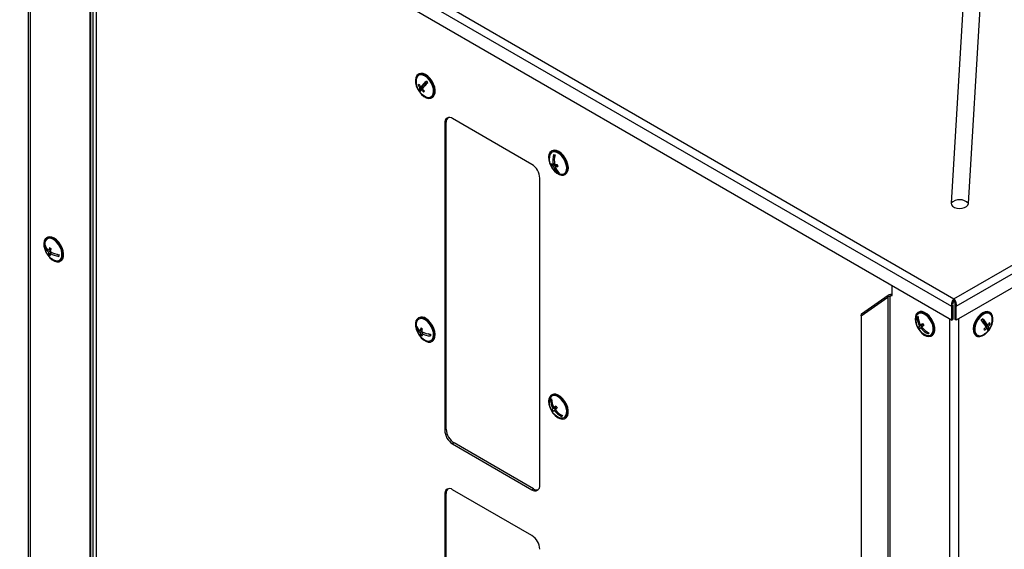
# Model space of a CAD drawing. Units: millimetres. Extents: x 75 to 6225, y 75 to 4382.
# Drawn here: x 3751 to 4190, y 1139 to 1375 of the extents above; entities that cross this region are included whole.
import ezdxf

# ---------------------------------------------------------------- set-up
doc = ezdxf.new("R2010")
doc.units = ezdxf.units.MM
doc.header["$LTSCALE"] = 15

msp = doc.modelspace()

# ---------------------------------------------------------------- linework, layer by layer
at = {"lineweight": 25}
for p, q in [((4167.899, 1251.041), (4678.076, 1545.56)), ((4168.965, 1247.688), (4680.447, 1542.96)), ((4680.447, 1536.779), (4168.965, 1241.506)), ((3753.534, 1490.248), (4167.899, 1251.041)), ((3751.163, 1487.649), (4166.833, 1247.688)), ((4166.833, 1241.506), (3751.163, 1481.468)), ((3754.989, 1479.259), (3754.989, 426.414)), ((3755.832, 1478.772), (3755.832, 425.238)), ((3782.4, 1458.286), (3782.4, 409.901)), ((4176.78, 1462.077), (4166.589, 1293.612)), ((4174.382, 1293.455), (4184.572, 1461.92)), ((3782.799, 1457.128), (3782.799, 409.407)), ((3783.84, 1441.3), (3783.84, 402.534)), ((3785.335, 1441.376), (3785.335, 402.61)), ((3929.256, 1351.203), (3928.902, 1350.999)), ((3929.425, 1346.488), (3928.956, 1346.218)), ((3929.572, 1343.83), (3931.062, 1345.747)), ((3931.062, 1345.747), (3929.672, 1344.945)), ((3931.434, 1346.226), (3930.044, 1345.424)), ((3930.801, 1344.472), (3930.273, 1344.168)), ((3931.062, 1345.747), (3930.92, 1345.93)), ((3931.434, 1346.226), (3932.7, 1347.855)), ((3929.572, 1343.83), (3929.271, 1343.656)), ((3929.858, 1343.461), (3929.572, 1343.83)), ((3934.902, 1340.606), (3935.255, 1340.81)), ((3979.632, 1310.9), (3944.276, 1331.31)), ((3941.448, 1329.676), (3940.741, 1329.268)), ((3940.741, 1329.268), (3940.741, 1192.498)), ((3941.448, 1192.906), (3941.448, 1329.676)), ((3988.653, 1316.914), (3988.299, 1316.709)), ((3989.838, 1314.525), (3989.677, 1315.182)), ((3989.713, 1311.122), (3988.509, 1310.426)), ((3989.706, 1311.369), (3989.109, 1311.024)), ((3990.537, 1310.818), (3989.33, 1310.121)), ((3989.713, 1311.122), (3989.659, 1311.342)), ((3989.742, 1311.116), (3989.713, 1311.122)), ((3991.018, 1310.576), (3990.002, 1309.989)), ((3990.832, 1310.468), (3990.749, 1310.808)), ((3983.167, 1168.005), (3983.167, 1304.776)), ((3991.606, 1307.31), (3991.304, 1307.136)), ((3991.606, 1307.31), (3991.605, 1307.315)), ((3991.61, 1307.309), (3991.606, 1307.31)), ((3994.299, 1306.317), (3994.652, 1306.521)), ((3763.524, 1278.364), (3763.171, 1278.16)), ((3762.571, 1274.643), (3762.314, 1274.494)), ((3764.867, 1272.315), (3764.031, 1271.832)), ((3764.726, 1271.174), (3764.083, 1270.802)), ((3765.085, 1273.147), (3764.121, 1272.591)), ((3765.432, 1271.728), (3764.733, 1271.324)), ((3765.019, 1272.927), (3764.879, 1273.028)), ((3765.305, 1271.655), (3765.321, 1271.787)), ((3768.656, 1270.29), (3767.916, 1270.826)), ((3769.17, 1267.767), (3769.524, 1267.972)), ((4140.36, 1252.51), (4140.36, 1256.789)), ((4126.526, 1243.472), (4138.433, 1251.825)), ((4126.657, 1244.335), (4138.563, 1252.687)), ((4138.433, 1251.825), (4138.563, 1252.687)), ((4138.433, 1251.825), (4138.433, 204.104)), ((4139.288, 1252.259), (4140.349, 1252.871)), ((4139.288, 1252.259), (4140.36, 1252.51)), ((4139.288, 1252.259), (4139.288, 203.874)), ((4140.349, 1252.871), (4140.36, 1252.874)), ((4167.399, 1248.014), (4166.833, 1247.688)), ((4166.833, 1247.688), (4166.833, 1241.506)), ((4167.399, 1248.014), (4167.399, 1241.833)), ((4167.899, 1250.387), (4167.899, 1251.041)), ((4168.399, 1248.014), (4168.965, 1247.688)), ((4168.399, 1241.833), (4168.399, 1248.014)), ((4168.965, 1241.506), (4168.965, 1247.688)), ((4126.526, 1243.472), (4126.657, 1244.335)), ((4126.526, 1243.472), (4126.526, 204.706)), ((4151.739, 1242.996), (4151.438, 1242.822)), ((4151.739, 1242.996), (4151.876, 1243.118)), ((4151.89, 1242.772), (4151.739, 1242.996)), ((4152.164, 1245.078), (4151.811, 1244.874)), ((4184.072, 1244.816), (4183.719, 1245.02)), ((3929.256, 1242.603), (3928.902, 1242.399)), ((4153.304, 1239.109), (4152.099, 1238.414)), ((4153.96, 1239.692), (4152.57, 1238.89)), ((4153.942, 1239.817), (4153.008, 1239.278)), ((4153.304, 1239.109), (4153.96, 1239.692)), ((4153.679, 1238.55), (4153.304, 1239.109)), ((4153.96, 1239.692), (4153.895, 1239.79)), ((4165.855, 1242.071), (4165.855, 188.537)), ((4166.833, 1241.506), (4167.399, 1241.833)), ((4168.965, 1241.506), (4168.399, 1241.833)), ((4169.928, 1242.063), (4169.928, 188.537)), ((4180.565, 1241.983), (4181.595, 1240.057)), ((4181.595, 1240.057), (4182.985, 1239.255)), ((4182.126, 1239.75), (4181.896, 1239.493)), ((4181.896, 1239.493), (4183.104, 1237.236)), ((4181.896, 1239.493), (4183.286, 1238.69)), ((4183.594, 1240.143), (4184.06, 1239.874)), ((3928.298, 1238.524), (3928.055, 1238.383)), ((3930.529, 1236.437), (3929.793, 1236.013)), ((3930.658, 1237.3), (3929.817, 1236.815)), ((3930.52, 1235.249), (3929.943, 1234.916)), ((3931.273, 1236.023), (3930.5, 1235.577)), ((3930.63, 1237.156), (3930.523, 1237.222)), ((3931.158, 1235.957), (3931.161, 1236.071)), ((3934.411, 1234.825), (3933.497, 1235.389)), ((4153.636, 1238.358), (4153.126, 1238.063)), ((4156.695, 1235.623), (4156.455, 1235.981)), ((4157.81, 1234.481), (4158.164, 1234.685)), ((4177.719, 1234.628), (4178.073, 1234.424)), ((4182.092, 1238.293), (4182.647, 1237.973)), ((4183.104, 1237.236), (4182.945, 1237.058)), ((4183.104, 1237.236), (4183.405, 1237.062)), ((3934.902, 1232.006), (3935.255, 1232.21)), ((3988.653, 1208.314), (3988.299, 1208.11)), ((3988.267, 1206.281), (3987.966, 1206.107)), ((3988.267, 1206.281), (3988.416, 1206.403)), ((3988.426, 1206.037), (3988.267, 1206.281)), ((3989.772, 1202.388), (3988.568, 1201.693)), ((3990.448, 1202.942), (3989.058, 1202.139)), ((3990.441, 1203.048), (3989.508, 1202.509)), ((3990.11, 1201.598), (3989.603, 1201.305)), ((3989.772, 1202.388), (3990.448, 1202.942)), ((3990.175, 1201.77), (3989.772, 1202.388)), ((3990.448, 1202.942), (3990.396, 1203.021)), ((3993.141, 1198.818), (3992.91, 1199.17)), ((3994.299, 1197.717), (3994.652, 1197.921)), ((3940.741, 1192.498), (3941.448, 1192.906)), ((3944.983, 1186.782), (3944.276, 1186.374)), ((3944.276, 1186.374), (3979.632, 1165.964)), ((3980.339, 1166.372), (3944.983, 1186.782)), ((3941.448, 1164.327), (3940.741, 1163.919)), ((3940.741, 1163.919), (3940.741, 1027.148)), ((3941.448, 1027.556), (3941.448, 1164.327)), ((3979.632, 1145.55), (3944.276, 1165.96)), ((3979.632, 1165.964), (3980.339, 1166.372))]:
    msp.add_line(p, q, dxfattribs=at)
at = {"lineweight": 25, "flags": 128}
for points in [[(3928.295, 1350.464), (3927.853, 1349.603), (3927.665, 1348.503), (3927.743, 1347.233), (3928.083, 1345.873), (3928.663, 1344.509), (3929.446, 1343.226), (3930.383, 1342.105), (3931.416, 1341.216), (3932.48, 1340.615), (3933.507, 1340.341), (3934.433, 1340.409), (3935.2, 1340.817), (3935.76, 1341.537), (3936.078, 1342.526), (3936.133, 1343.721), (3935.923, 1345.046), (3935.459, 1346.419), (3934.773, 1347.753), (3933.905, 1348.964), (3932.912, 1349.977), (3931.856, 1350.728), (3930.802, 1351.169), (3929.818, 1351.273), (3928.964, 1351.033), (3928.295, 1350.464)], [(3928.596, 1350.076), (3928.178, 1349.248), (3928.041, 1348.57)], [(3932.368, 1341.075), (3932.792, 1340.917), (3933.741, 1340.784), (3934.565, 1340.992), (3935.208, 1341.529), (3935.626, 1342.356), (3935.789, 1343.419), (3935.688, 1344.644), (3935.329, 1345.948), (3934.736, 1347.242), (3933.95, 1348.438), (3933.025, 1349.454), (3932.023, 1350.222), (3931.012, 1350.688), (3930.063, 1350.821), (3929.239, 1350.612), (3928.596, 1350.076), (3928.596, 1350.076)], [(3935.255, 1340.81), (3935.554, 1341.021), (3936.114, 1341.741), (3936.431, 1342.73), (3936.487, 1343.925), (3936.276, 1345.25), (3935.813, 1346.623), (3935.126, 1347.957), (3934.259, 1349.169), (3933.266, 1350.181), (3932.209, 1350.932), (3931.156, 1351.373), (3930.171, 1351.477), (3929.318, 1351.237), (3929.256, 1351.203)], [(3929.672, 1344.945), (3929.511, 1344.709), (3929.381, 1344.493), (3929.282, 1344.297), (3929.215, 1344.122), (3929.181, 1343.97), (3929.178, 1343.841), (3929.208, 1343.737), (3929.271, 1343.656)], [(3929.872, 1342.879), (3929.81, 1342.96), (3929.779, 1343.064), (3929.782, 1343.193), (3929.817, 1343.345), (3929.883, 1343.52), (3929.982, 1343.716), (3930.112, 1343.932), (3930.273, 1344.168)], [(3995.328, 1310.721), (3994.872, 1312.093), (3994.19, 1313.43), (3993.327, 1314.646), (3992.337, 1315.665), (3991.281, 1316.423), (3990.226, 1316.872), (3989.239, 1316.985), (3988.382, 1316.754), (3987.707, 1316.194), (3987.258, 1315.34), (3987.064, 1314.245), (3987.135, 1312.979), (3987.468, 1311.62), (3988.041, 1310.255), (3988.82, 1308.969), (3989.754, 1307.842), (3990.785, 1306.947), (3991.849, 1306.338), (3992.878, 1306.054), (3993.807, 1306.114), (3994.579, 1306.513), (3995.145, 1307.225), (3995.47, 1308.208), (3995.532, 1309.398), (3995.328, 1310.721)], [(3994.993, 1310.787), (3994.552, 1312.097), (3993.889, 1313.368), (3993.05, 1314.512), (3992.091, 1315.452), (3991.079, 1316.124), (3990.082, 1316.481), (3989.167, 1316.5), (3988.398, 1316.179), (3987.826, 1315.54), (3987.491, 1314.626), (3987.438, 1314.281)], [(3995.682, 1310.925), (3995.225, 1312.298), (3994.544, 1313.634), (3993.681, 1314.85), (3992.69, 1315.869), (3991.635, 1316.627), (3990.58, 1317.077), (3989.593, 1317.189), (3988.735, 1316.959), (3988.653, 1316.914)], [(3991.765, 1306.785), (3992.516, 1306.545), (3993.431, 1306.526), (3994.2, 1306.847), (3994.772, 1307.487), (3995.106, 1308.4), (3995.182, 1309.526), (3994.993, 1310.787)], [(4166.589, 1293.612), (4166.738, 1292.913), (4167.253, 1292.275), (4168.085, 1291.76), (4169.152, 1291.419), (4170.349, 1291.284), (4171.56, 1291.37), (4172.666, 1291.668), (4173.558, 1292.148), (4174.149, 1292.764), (4174.382, 1293.455)], [(3765.633, 1268.414), (3766.696, 1267.799), (3767.727, 1267.508), (3768.659, 1267.559), (3769.436, 1267.951), (3770.007, 1268.657), (3770.337, 1269.634), (3770.405, 1270.82), (3770.207, 1272.141), (3769.756, 1273.513), (3769.079, 1274.851), (3768.22, 1276.071), (3767.231, 1277.095), (3766.176, 1277.86), (3765.121, 1278.317), (3764.132, 1278.437), (3763.27, 1278.214), (3762.591, 1277.661), (3762.137, 1276.813), (3761.936, 1275.722), (3762.002, 1274.459), (3762.329, 1273.102), (3762.898, 1271.736), (3763.672, 1270.447), (3764.603, 1269.316), (3765.633, 1268.414)], [(3769.524, 1267.972), (3769.789, 1268.155), (3770.36, 1268.861), (3770.69, 1269.838), (3770.759, 1271.024), (3770.561, 1272.345), (3770.109, 1273.717), (3769.433, 1275.055), (3768.573, 1276.275), (3767.585, 1277.299), (3766.53, 1278.064), (3765.475, 1278.521), (3764.485, 1278.641), (3763.624, 1278.418), (3763.524, 1278.364)], [(3766.637, 1268.236), (3766.693, 1268.212), (3767.672, 1267.954), (3768.55, 1268.038), (3769.265, 1268.457), (3769.769, 1269.184), (3770.028, 1270.168), (3770.024, 1271.342), (3769.758, 1272.627), (3769.247, 1273.935), (3768.526, 1275.177), (3767.645, 1276.268), (3766.663, 1277.134), (3765.648, 1277.716), (3764.668, 1277.973), (3763.791, 1277.89), (3763.076, 1277.47), (3762.572, 1276.744), (3762.313, 1275.76), (3762.309, 1275.732)], [(4168.308, 1249.571), (4167.892, 1249.553), (4167.486, 1249.57)], [(4157.437, 1242.008), (4156.526, 1243.167), (4155.507, 1244.108), (4154.445, 1244.769), (4153.405, 1245.111), (4152.454, 1245.112), (4151.65, 1244.77), (4151.046, 1244.109), (4150.677, 1243.17), (4150.569, 1242.011), (4150.727, 1240.705), (4151.142, 1239.335), (4151.787, 1237.986), (4152.622, 1236.744), (4153.594, 1235.685), (4154.643, 1234.878), (4155.703, 1234.372), (4156.706, 1234.2), (4157.591, 1234.372), (4158.3, 1234.877), (4158.791, 1235.683), (4159.031, 1236.741), (4159.006, 1237.983), (4158.717, 1239.332), (4158.183, 1240.702), (4157.437, 1242.008)], [(4157.218, 1241.814), (4156.346, 1242.917), (4155.369, 1243.799), (4154.354, 1244.401), (4153.37, 1244.68), (4152.484, 1244.619), (4151.756, 1244.221), (4151.237, 1243.513), (4150.962, 1242.544), (4150.949, 1242.445)], [(4157.791, 1242.212), (4156.88, 1243.372), (4155.861, 1244.312), (4154.798, 1244.973), (4153.758, 1245.315), (4152.807, 1245.316), (4152.164, 1245.078)], [(4183.719, 1245.02), (4183.62, 1245.074), (4182.759, 1245.298), (4181.769, 1245.177), (4180.714, 1244.721), (4179.659, 1243.956), (4178.671, 1242.933), (4177.811, 1241.713), (4177.134, 1240.375), (4176.682, 1239.003), (4176.484, 1237.682), (4176.552, 1236.495), (4176.882, 1235.518)], [(4177.235, 1235.314), (4177.806, 1234.608), (4178.582, 1234.216), (4179.515, 1234.164), (4180.545, 1234.454), (4181.609, 1235.07), (4182.638, 1235.971), (4183.57, 1237.101), (4184.344, 1238.39), (4184.913, 1239.756), (4185.241, 1241.114), (4185.306, 1242.377), (4185.106, 1243.468), (4184.652, 1244.316), (4183.973, 1244.87), (4183.112, 1245.093), (4182.123, 1244.973), (4181.068, 1244.517), (4180.013, 1243.752), (4179.024, 1242.728), (4178.165, 1241.509), (4177.488, 1240.171), (4177.036, 1238.799), (4176.838, 1237.478), (4176.906, 1236.291), (4177.235, 1235.314)], [(4184.933, 1242.388), (4184.899, 1242.629), (4184.589, 1243.567), (4184.04, 1244.236), (4183.288, 1244.59), (4182.386, 1244.605), (4181.393, 1244.281), (4180.379, 1243.639), (4179.413, 1242.723), (4178.559, 1241.596), (4177.876, 1240.334), (4177.412, 1239.023), (4177.197, 1237.753), (4177.245, 1236.611), (4177.555, 1235.673), (4177.555, 1235.673)], [(3932.045, 1242.016), (3930.986, 1242.515), (3929.985, 1242.68), (3929.104, 1242.5), (3928.399, 1241.988), (3927.914, 1241.175), (3927.679, 1240.113), (3927.71, 1238.868), (3928.004, 1237.518), (3928.543, 1236.148), (3929.294, 1234.844), (3930.208, 1233.689), (3931.228, 1232.754), (3932.291, 1232.099), (3933.33, 1231.765), (3934.278, 1231.772), (3935.078, 1232.12), (3935.678, 1232.788), (3936.04, 1233.733), (3936.143, 1234.896), (3935.979, 1236.204), (3935.559, 1237.575), (3934.909, 1238.922), (3934.07, 1240.162), (3933.095, 1241.215), (3932.045, 1242.016)], [(3932.033, 1241.615), (3931.023, 1242.085), (3930.072, 1242.222), (3929.247, 1242.016), (3928.602, 1241.483), (3928.182, 1240.658), (3928.041, 1239.97)], [(3932.368, 1232.475), (3932.781, 1232.32), (3933.732, 1232.183), (3934.557, 1232.388), (3935.202, 1232.921), (3935.622, 1233.746), (3935.789, 1234.807), (3935.69, 1236.03), (3935.334, 1237.334), (3934.743, 1238.629), (3933.959, 1239.826), (3933.035, 1240.845), (3932.033, 1241.615)], [(3935.255, 1232.21), (3935.431, 1232.324), (3936.031, 1232.992), (3936.394, 1233.937), (3936.496, 1235.1), (3936.333, 1236.408), (3935.913, 1237.779), (3935.263, 1239.126), (3934.424, 1240.366), (3933.449, 1241.419), (3932.399, 1242.22)], [(4155.277, 1234.949), (4156.251, 1234.674), (4157.137, 1234.735), (4157.864, 1235.134), (4158.384, 1235.841), (4158.659, 1236.811), (4158.673, 1237.975), (4158.423, 1239.256), (4157.927, 1240.565), (4157.218, 1241.814)], [(4158.164, 1234.685), (4158.654, 1235.081), (4159.144, 1235.887), (4159.384, 1236.945), (4159.359, 1238.187), (4159.071, 1239.536), (4158.537, 1240.906), (4157.791, 1242.212)], [(4183.405, 1237.062), (4183.498, 1237.179), (4183.561, 1237.323), (4183.593, 1237.493), (4183.593, 1237.688), (4183.563, 1237.906), (4183.501, 1238.147), (4183.409, 1238.409), (4183.286, 1238.69)], [(4176.882, 1235.518), (4177.453, 1234.812), (4177.719, 1234.628)], [(4182.647, 1237.973), (4182.769, 1237.691), (4182.862, 1237.429), (4182.923, 1237.188), (4182.954, 1236.97), (4182.953, 1236.776), (4182.922, 1236.606), (4182.859, 1236.462), (4182.766, 1236.344)], [(3994.001, 1205.13), (3993.103, 1206.306), (3992.092, 1207.269), (3991.03, 1207.958), (3989.986, 1208.33), (3989.024, 1208.362), (3988.205, 1208.051), (3987.58, 1207.418), (3987.189, 1206.502), (3987.056, 1205.36), (3987.19, 1204.064), (3987.582, 1202.696), (3988.208, 1201.342), (3989.028, 1200.086), (3989.99, 1199.008), (3991.035, 1198.176), (3992.096, 1197.641), (3993.108, 1197.437), (3994.005, 1197.578), (3994.733, 1198.054), (3995.245, 1198.835), (3995.508, 1199.872), (3995.508, 1201.1), (3995.243, 1202.443), (3994.73, 1203.815), (3994.001, 1205.13)], [(3993.776, 1204.945), (3992.916, 1206.064), (3991.945, 1206.969), (3990.931, 1207.597), (3989.941, 1207.905), (3989.044, 1207.874), (3988.301, 1207.505), (3987.762, 1206.822), (3987.464, 1205.874), (3987.438, 1205.681)], [(3994.355, 1205.334), (3993.457, 1206.51), (3992.445, 1207.473), (3991.384, 1208.162), (3990.339, 1208.534), (3989.377, 1208.566), (3988.653, 1208.314)], [(3991.765, 1198.185), (3992.657, 1197.921), (3993.554, 1197.952), (3994.297, 1198.322), (3994.836, 1199.004), (3995.134, 1199.953), (3995.171, 1201.103), (3994.943, 1202.377), (3994.468, 1203.688), (3993.776, 1204.945)], [(3994.652, 1197.921), (3995.086, 1198.258), (3995.598, 1199.039), (3995.862, 1200.076), (3995.861, 1201.304), (3995.596, 1202.647), (3995.083, 1204.019), (3994.355, 1205.334)]]:
    msp.add_lwpolyline(points, dxfattribs=at)
at = {"lineweight": 25}
for centre, radius, start, end in [((3935.296, 1347.762), 7.3, 173.63979, 213.72829), ((3935.751, 1341.321), 8.375, 140.07303, 144.22546), ((3936.321, 1349.522), 8.073, 204.16423, 214.54305), ((3936.693, 1350.001), 8.073, 204.16423, 214.54305), ((3947.307, 1330.517), 22.808, 130.07709, 139.18709), ((3937.109, 1350.105), 9.055, 220.97504, 230.58798), ((3947.908, 1329.74), 22.808, 130.07709, 139.18709), ((3937.482, 1350.584), 9.055, 220.97504, 230.58798), ((3938.328, 1351.762), 6.852, 213.61515, 221.83733), ((3934.977, 1347.45), 6.852, 213.61515, 221.83733), ((3935.296, 1347.762), 7.3, 221.72419, 246.35484), ((3938.156, 1338.213), 8.375, 140.07303, 144.22546), ((3942.896, 1329.618), 2.184, 50.79671, 189.21404), ((3944.132, 1329.89), 2.693, 137.2374, 184.54588), ((3994.693, 1313.473), 7.3, 173.63979, 246.35484), ((3998.563, 1312.697), 9.601, 164.48241, 190.0345), ((3990.611, 1320.098), 5.004, 254.95233, 262.79554), ((3999.235, 1312.565), 9.601, 164.48241, 190.0345), ((3975.491, 1304.427), 7.684, 2.60548, 57.39452), ((3990.003, 1314.687), 3.77, 242.93266, 256.28257), ((3995.904, 1312.718), 7.742, 190.32596, 197.21272), ((3990.224, 1313.784), 3.77, 242.93266, 256.28257), ((3994.934, 1311.682), 5.817, 195.56541, 231.39171), ((3991.103, 1320.385), 9.584, 262.06777, 269.22612), ((3995.606, 1311.55), 5.817, 195.56541, 231.39171), ((3991.325, 1319.481), 9.584, 262.06777, 269.22612), ((3998.591, 1312.189), 7.742, 190.32596, 197.21272), ((3992.143, 1309.43), 3.842, 310.78312, 22.89758), ((3992.603, 1311.969), 5.004, 254.95233, 262.79554), ((4170.41, 1289.772), 5.417, 42.83741, 134.85281), ((3769.564, 1274.923), 7.3, 173.63979, 234.06433), ((3767.424, 1274.275), 5.115, 168.97892, 177.53971), ((3766.788, 1275.495), 4.584, 192.60924, 233.03796), ((3766.877, 1276.253), 4.584, 192.60924, 233.03796), ((3772.725, 1271.04), 8.743, 161.35476, 169.78471), ((3768.929, 1279.289), 7.063, 230.54865, 237.58001), ((3768.547, 1271.541), 4.525, 176.31461, 189.40041), ((3768.571, 1276.256), 7.063, 230.54865, 237.58001), ((3769.249, 1271.033), 4.525, 176.31461, 189.40041), ((3770.007, 1279.842), 10.019, 238.23505, 262.0812), ((3773.426, 1270.532), 8.743, 161.35476, 169.78471), ((3770.097, 1280.601), 10.019, 238.23505, 262.0812), ((3773.737, 1269.699), 5.115, 168.97892, 177.53971), ((3769.564, 1274.923), 7.3, 234.06433, 246.35484), ((4159.585, 1234.081), 11.95, 130.17872, 132.9853), ((4159.65, 1243.32), 7.775, 180.80475, 211.32467), ((3935.296, 1239.162), 7.3, 173.63979, 246.35484), ((3933.375, 1238.626), 5.325, 173.97162, 182.61518), ((3931.933, 1240.189), 3.982, 194.59091, 237.90958), ((3930.522, 1239.899), 2.985, 51.02849, 115.0897), ((4158.204, 1241.637), 7.3, 173.63979, 246.35484), ((4159.212, 1242.932), 7.775, 180.80475, 211.32467), ((4156.85, 1234.18), 6.364, 132.26084, 138.28792), ((4170.918, 1218.267), 27.608, 128.18416, 130.44437), ((4171.473, 1217.441), 27.608, 128.18416, 130.44437), ((4161.2, 1244.308), 8.535, 210.5639, 217.24954), ((4175.426, 1246.185), 6.638, 314.14434, 322.44842), ((4168.491, 1229.87), 16.342, 32.02918, 44.98402), ((4169.13, 1230.587), 16.342, 32.02918, 44.98402), ((4177.053, 1243.974), 7.58, 321.49074, 332.19368), ((4177.355, 1243.41), 7.58, 321.49074, 332.19368), ((4177.678, 1241.579), 7.3, 322.38254, 6.36021), ((4178.047, 1237.021), 6.655, 25.38449, 30.89508), ((3931.909, 1239.386), 3.982, 194.59091, 237.90958), ((3934.798, 1236.139), 5.006, 181.44769, 194.13516), ((3938.453, 1236.028), 8.672, 166.00393, 174.7955), ((3933.821, 1240.417), 6.73, 234.81642, 241.88868), ((3933.916, 1243.626), 6.73, 234.81642, 241.88868), ((3935.505, 1235.703), 5.006, 181.44769, 194.13516), ((3935.22, 1244.728), 10.297, 242.71828, 265.52008), ((3939.16, 1235.593), 8.672, 166.00393, 174.7955), ((3935.243, 1245.53), 10.297, 242.71828, 265.52008), ((3939.735, 1234.706), 5.325, 173.97162, 182.61518), ((4159.449, 1242.754), 8.535, 210.5639, 217.24954), ((4157.405, 1233.354), 6.364, 132.26084, 138.28792), ((4160.098, 1243.302), 8.722, 216.91921, 245.16439), ((4160.536, 1243.691), 8.722, 216.91921, 245.16439), ((4164.583, 1226.646), 11.95, 130.17872, 132.9853), ((4179.467, 1236.792), 2.215, 210.34511, 300.9462), ((4177.678, 1241.579), 7.3, 293.64516, 314.21022), ((4175.947, 1244.935), 9.048, 305.48971, 314.99981), ((4175.489, 1234.15), 6.655, 25.38449, 30.89508), ((4176.249, 1244.371), 9.048, 305.48971, 314.99981), ((4178.142, 1241.107), 6.638, 314.14434, 322.44842), ((3994.693, 1204.873), 7.3, 173.63979, 246.35484), ((3997.456, 1194.996), 14.613, 128.21646, 130.50076), ((3995.847, 1206.142), 7.882, 180.25359, 210.51894), ((3996.298, 1206.511), 7.882, 180.25359, 210.51894), ((3993.981, 1196.252), 7.674, 129.90061, 134.85205), ((3995.992, 1205.945), 8.556, 209.80285, 216.48313), ((3994.526, 1195.417), 7.674, 129.90061, 134.85205), ((4010.623, 1175.9), 33.969, 126.60097, 128.43299), ((3996.586, 1206.399), 8.644, 216.11272, 244.55148), ((4011.168, 1175.065), 33.969, 126.60097, 128.43299), ((3997.037, 1206.769), 8.644, 216.11272, 244.55148), ((3997.794, 1207.423), 8.556, 209.80285, 216.48313), ((4002.362, 1187.483), 14.613, 128.21646, 130.50076), ((3948.417, 1192.847), 7.684, 182.60548, 237.39452), ((3949.124, 1193.255), 7.684, 182.60548, 237.39452), ((3942.896, 1164.268), 2.184, 50.79671, 189.21404), ((3944.132, 1164.54), 2.693, 137.2374, 184.54588), ((3981.012, 1167.656), 2.184, 230.79671, 9.21404), ((3981.865, 1168.589), 2.692, 235.45745, 282.76004), ((3975.491, 1139.077), 7.684, 2.60548, 57.39452)]:
    msp.add_arc(centre, radius, start, end, dxfattribs=at)
for major_axis, ratio, start_param, end_param in [((1.331, 1.18), 0.3081734, 0.518808, 1.2169397), ((2.811, 1.348), 0.4660514, 0.5654578, 1.2635895)]:
    msp.add_ellipse((4138.312, 1251.031), major_axis=major_axis, ratio=ratio, start_param=start_param, end_param=end_param, dxfattribs=at)
for points, knots in [([(4167.899, 1251.041), (4167.756, 1250.885), (4167.463, 1250.565), (4167.083, 1249.838), (4166.829, 1249.005), (4166.755, 1248.257), (4166.812, 1247.841), (4166.833, 1247.688)], [0, 0, 0, 0, 0.2089809, 0.4298694, 0.6507624, 0.8716552, 1, 1, 1, 1]), ([(4167.899, 1250.387), (4167.811, 1250.262), (4167.635, 1250.013), (4167.423, 1249.46), (4167.31, 1248.847), (4167.322, 1248.349), (4167.382, 1248.087), (4167.399, 1248.014)], [0, 0, 0, 0, 0.2282607, 0.4565768, 0.6848932, 0.9132094, 1, 1, 1, 1]), ([(4168.965, 1247.688), (4168.992, 1247.941), (4169.048, 1248.463), (4168.893, 1249.32), (4168.586, 1250.123), (4168.224, 1250.704), (4167.986, 1250.95), (4167.899, 1251.041)], [0, 0, 0, 0, 0.2089809, 0.4298694, 0.6507624, 0.8716552, 1, 1, 1, 1]), ([(4168.399, 1248.014), (4168.434, 1248.21), (4168.505, 1248.603), (4168.43, 1249.235), (4168.253, 1249.81), (4168.053, 1250.186), (4167.932, 1250.344), (4167.899, 1250.387)], [0, 0, 0, 0, 0.2282607, 0.4565768, 0.6848932, 0.9132094, 1, 1, 1, 1])]:
    msp.add_open_spline(points, degree=3, knots=knots, dxfattribs=at)

doc.saveas('drawing.dxf')
